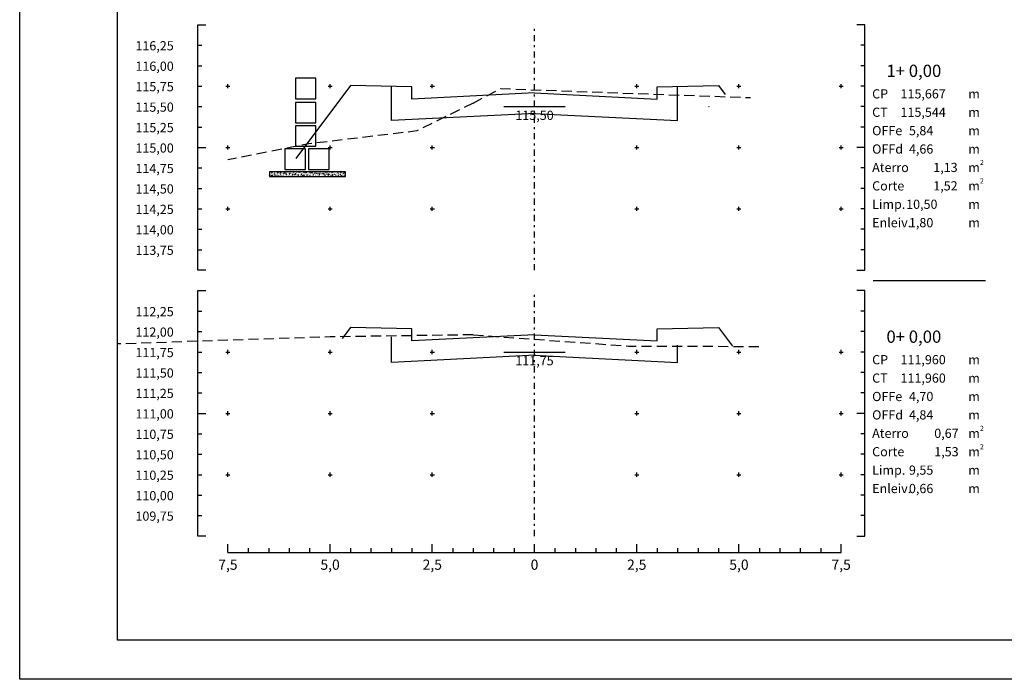
# Model space of a CAD drawing. Extents: x -28 to 282, y -13 to 207.
# Drawn here: x -28 to 20, y -13 to 19 of the extents above; entities that cross this region are included whole.
import ezdxf
from ezdxf.enums import TextEntityAlignment as Align

# ---------------------------------------------------------------- set-up
doc = ezdxf.new("R2010")
doc.units = 0
doc.header["$MEASUREMENT"] = 0
doc.header["$PDMODE"] = 2
doc.header["$PDSIZE"] = 0.1
for name, pattern in [('DASHED', [0.75, 0.5, -0.25]), ('EIXO', [0.7, 0.3, -0.2, 0, -0.2]), ('TER-3AL', [2, 1, -1])]:
    doc.linetypes.add(name, pattern=pattern)
doc.layers.get('0').update_dxf_attribs({"linetype": 'CONTINUOUS'})
for name, color, linetype in [('DADO-SEC', 13, 'CONTINUOUS'), ('ELEMENTOS', 5, 'CONTINUOUS'), ('MAGENTA', 6, 'CONTINUOUS'), ('PONT-SEC', 7, 'CONTINUOUS'), ('PRAN-PLA', 7, 'CONTINUOUS'), ('PRAN-SEC', 7, 'CONTINUOUS'), ('PROJ-SEC', 3, 'CONTINUOUS'), ('TER1-SEC', 2, 'DASHED'), ('TESTOS', 5, 'CONTINUOUS'), ('TEXTOS', 2, 'CONTINUOUS')]:
    doc.layers.add(name, color=color, linetype=linetype)
doc.styles.get("Standard").update_dxf_attribs({"font": 'seria'})

# ---------------------------------------------------------------- blocks, each defined once
blk = doc.blocks.new('*X9')
at = {"color": 0, "linetype": 'TER-3AL'}
for p, q in [((5009.16, 5095.89), (5009.16, 5095.89)), ((5009.59, 5095.86), (5009.59, 5095.86)), ((5009.64, 5095.83), (5009.69, 5095.89)), ((5009.7, 5095.82), (5009.69, 5095.88)), ((5009.75, 5095.82), (5009.82, 5095.85)), ((5009.81, 5095.79), (5009.83, 5095.85)), ((5009.82, 5095.91), (5009.82, 5095.91)), ((5011.04, 5095.9), (5011.04, 5095.9)), ((5011.57, 5095.87), (5011.57, 5095.87)), ((5011.83, 5095.82), (5011.91, 5095.9)), ((5011.92, 5095.8), (5011.91, 5095.9)), ((5012.05, 5095.91), (5012.05, 5095.91)), ((5012.1, 5095.85), (5012.1, 5095.85)), ((5012.14, 5095.87), (5012.14, 5095.87)), ((5013.28, 5095.91), (5013.28, 5095.91)), ((5014.31, 5095.85), (5014.31, 5095.85)), ((5014.56, 5095.88), (5014.56, 5095.88)), ((5014.68, 5095.88), (5014.68, 5095.88)), ((5014.69, 5095.89), (5014.69, 5095.89)), ((5014.9, 5095.91), (5014.93, 5095.91)), ((5014.9, 5095.91), (5014.95, 5095.87)), ((5014.96, 5095.87), (5014.97, 5095.91)), ((5016.34, 5095.83), (5016.41, 5095.85)), ((5016.39, 5095.79), (5016.41, 5095.85)), ((5016.73, 5095.83), (5016.73, 5095.83)), ((5016.82, 5095.84), (5016.82, 5095.84)), ((5017.2, 5095.87), (5017.2, 5095.87)), ((5017.24, 5095.91), (5017.24, 5095.91)), ((5017.39, 5095.89), (5017.41, 5095.91)), ((5017.39, 5095.89), (5017.45, 5095.89)), ((5017.45, 5095.88), (5017.45, 5095.91)), ((5018.11, 5095.83), (5018.15, 5095.89)), ((5018.17, 5095.82), (5018.16, 5095.88)), ((5019.17, 5095.8), (5019.25, 5095.88)), ((5019.26, 5095.79), (5019.25, 5095.88)), ((5019.27, 5095.85), (5019.27, 5095.85)), ((5019.99, 5095.91), (5019.99, 5095.91)), ((5020.09, 5095.89), (5020.09, 5095.89)), ((5020.28, 5095.85), (5020.28, 5095.85)), ((5020.52, 5095.89), (5020.52, 5095.89)), ((5021.06, 5095.86), (5021.06, 5095.86)), ((5021.49, 5095.91), (5021.51, 5095.91)), ((5021.49, 5095.91), (5021.54, 5095.87)), ((5021.55, 5095.87), (5021.56, 5095.91)), ((5021.59, 5095.84), (5021.59, 5095.84)), ((5021.83, 5095.87), (5021.83, 5095.87)), ((5022.59, 5095.86), (5022.59, 5095.86)), ((5022.93, 5095.83), (5023, 5095.86)), ((5022.97, 5095.91), (5022.97, 5095.91)), ((5022.98, 5095.91), (5022.98, 5095.91)), ((5022.98, 5095.79), (5023, 5095.85)), ((5023.51, 5095.89), (5023.51, 5095.89)), ((5024.05, 5095.86), (5024.05, 5095.86)), ((5024.38, 5095.88), (5024.38, 5095.88)), ((5024.4, 5095.88), (5024.4, 5095.88)), ((5024.58, 5095.84), (5024.58, 5095.84)), ((5025.23, 5095.85), (5025.23, 5095.85)), ((5025.86, 5095.89), (5025.88, 5095.91)), ((5025.86, 5095.89), (5025.92, 5095.89)), ((5025.92, 5095.88), (5025.92, 5095.91)), ((5026.51, 5095.78), (5026.58, 5095.87)), ((5026.57, 5095.83), (5026.62, 5095.89)), ((5026.6, 5095.77), (5026.59, 5095.86)), ((5026.64, 5095.82), (5026.63, 5095.88)), ((5026.92, 5095.89), (5026.92, 5095.89)), ((5009.1, 5095.19), (5009.11, 5095.2)), ((5009.1, 5095.14), (5009.12, 5095.13)), ((5009.12, 5095.13), (5009.11, 5095.19)), ((5009.2, 5095.21), (5009.2, 5095.21)), ((5009.24, 5095.81), (5009.24, 5095.81)), ((5009.24, 5095.45), (5009.24, 5095.45)), ((5009.27, 5095.18), (5009.27, 5095.18)), ((5009.44, 5094.99), (5009.44, 5094.99)), ((5009.45, 5095.32), (5009.45, 5095.32)), ((5009.51, 5095.1), (5009.58, 5095.13)), ((5009.51, 5095.1), (5009.56, 5095.07)), ((5009.52, 5095.22), (5009.52, 5095.22)), ((5009.53, 5095.58), (5009.53, 5095.58)), ((5009.55, 5094.86), (5009.55, 5094.86)), ((5009.56, 5095.19), (5009.56, 5095.19)), ((5009.56, 5095.06), (5009.58, 5095.12)), ((5009.57, 5095.52), (5009.57, 5095.52)), ((5009.58, 5094.92), (5009.58, 5094.92)), ((5009.63, 5094.87), (5009.63, 5094.87)), ((5009.64, 5095.83), (5009.7, 5095.82)), ((5009.75, 5095.82), (5009.8, 5095.79)), ((5009.77, 5095.43), (5009.77, 5095.43)), ((5009.78, 5095.61), (5009.78, 5095.61)), ((5009.78, 5095.31), (5009.78, 5095.31)), ((5009.78, 5095.08), (5009.83, 5095.13)), ((5009.78, 5095.08), (5009.84, 5095.07)), ((5009.84, 5095.07), (5009.83, 5095.13)), ((5009.83, 5095.01), (5009.91, 5095.1)), ((5009.83, 5095.01), (5009.92, 5095)), ((5009.89, 5095.27), (5009.89, 5095.27)), ((5009.92, 5095), (5009.91, 5095.09)), ((5009.99, 5095.3), (5009.99, 5095.3)), ((5010.02, 5095.09), (5010.02, 5095.09)), ((5010.05, 5094.92), (5010.05, 5094.92)), ((5010.07, 5095.25), (5010.07, 5095.25)), ((5010.08, 5095.59), (5010.08, 5095.59)), ((5010.11, 5094.9), (5010.11, 5094.9)), ((5010.16, 5095.66), (5010.16, 5095.66)), ((5010.26, 5094.96), (5010.26, 5094.96)), ((5010.31, 5095.41), (5010.31, 5095.41)), ((5010.35, 5095.42), (5010.42, 5095.45)), ((5010.35, 5095.42), (5010.4, 5095.39)), ((5010.36, 5095.77), (5010.4, 5095.82)), ((5010.36, 5095.77), (5010.42, 5095.76)), ((5010.36, 5095.41), (5010.36, 5095.41)), ((5010.4, 5095.38), (5010.42, 5095.44)), ((5010.42, 5095.76), (5010.41, 5095.82)), ((5010.49, 5095.01), (5010.54, 5095.07)), ((5010.49, 5095.01), (5010.55, 5095.01)), ((5010.51, 5094.99), (5010.51, 5094.99)), ((5010.52, 5095.27), (5010.52, 5095.27)), ((5010.53, 5095.35), (5010.53, 5095.35)), ((5010.56, 5095.01), (5010.55, 5095.07)), ((5010.57, 5095), (5010.57, 5095)), ((5010.59, 5095.33), (5010.59, 5095.33)), ((5010.6, 5095.66), (5010.6, 5095.66)), ((5010.6, 5095.19), (5010.6, 5095.19)), ((5010.64, 5094.88), (5010.64, 5094.88)), ((5010.78, 5095.38), (5010.78, 5095.38)), ((5010.79, 5095.75), (5010.79, 5095.75)), ((5010.84, 5095.39), (5010.84, 5095.39)), ((5010.89, 5095.04), (5010.89, 5095.04)), ((5010.9, 5094.85), (5010.97, 5094.93)), ((5010.9, 5094.85), (5010.91, 5094.85)), ((5010.95, 5095.51), (5010.95, 5095.51)), ((5010.95, 5095.02), (5011.02, 5095.05)), ((5010.95, 5095.02), (5011, 5094.99)), ((5010.99, 5094.85), (5010.98, 5094.93)), ((5011, 5094.98), (5011.02, 5095.04)), ((5011.04, 5095.78), (5011.04, 5095.78)), ((5011.05, 5095.25), (5011.05, 5095.25)), ((5011.07, 5095.7), (5011.12, 5095.76)), ((5011.07, 5095.7), (5011.13, 5095.7)), ((5011.09, 5095.07), (5011.09, 5095.07)), ((5011.1, 5095.4), (5011.1, 5095.4)), ((5011.11, 5095.73), (5011.11, 5095.73)), ((5011.14, 5095.69), (5011.12, 5095.76)), ((5011.16, 5095.43), (5011.16, 5095.43)), ((5011.18, 5094.85), (5011.18, 5094.85)), ((5011.19, 5095.74), (5011.26, 5095.77)), ((5011.19, 5095.74), (5011.24, 5095.71)), ((5011.19, 5095.29), (5011.19, 5095.29)), ((5011.21, 5094.95), (5011.26, 5095.01)), ((5011.21, 5094.95), (5011.27, 5094.95)), ((5011.24, 5095.71), (5011.26, 5095.77)), ((5011.28, 5094.94), (5011.26, 5095.01)), ((5011.38, 5095.36), (5011.38, 5095.36)), ((5011.42, 5095.83), (5011.42, 5095.83)), ((5011.52, 5095.12), (5011.52, 5095.12)), ((5011.53, 5095.61), (5011.53, 5095.61)), ((5011.57, 5094.94), (5011.57, 5094.94)), ((5011.59, 5095.23), (5011.59, 5095.23)), ((5011.59, 5095.13), (5011.59, 5095.13)), ((5011.6, 5095.46), (5011.6, 5095.46)), ((5011.62, 5095.8), (5011.62, 5095.8)), ((5011.77, 5095.39), (5011.77, 5095.39)), ((5011.77, 5095.16), (5011.77, 5095.16)), ((5011.79, 5095.64), (5011.84, 5095.7)), ((5011.79, 5095.64), (5011.85, 5095.64)), ((5011.79, 5095.52), (5011.79, 5095.52)), ((5011.79, 5095.34), (5011.86, 5095.37)), ((5011.79, 5095.34), (5011.84, 5095.31)), ((5011.83, 5095.82), (5011.92, 5095.81)), ((5011.85, 5095.63), (5011.84, 5095.69)), ((5011.84, 5095.3), (5011.86, 5095.36)), ((5011.91, 5095.34), (5011.91, 5095.34)), ((5011.93, 5094.89), (5011.98, 5094.95)), ((5011.93, 5094.89), (5011.99, 5094.88)), ((5011.99, 5094.88), (5011.98, 5094.94)), ((5012.04, 5095.55), (5012.04, 5095.55)), ((5012.1, 5094.87), (5012.1, 5094.87)), ((5012.11, 5095.71), (5012.11, 5095.71)), ((5012.11, 5095.21), (5012.11, 5095.21)), ((5012.12, 5095.54), (5012.12, 5095.54)), ((5012.12, 5095.21), (5012.12, 5095.21)), ((5012.15, 5095.21), (5012.15, 5095.21)), ((5012.15, 5095.04), (5012.15, 5095.04)), ((5012.35, 5095.49), (5012.35, 5095.49)), ((5012.38, 5094.94), (5012.45, 5094.97)), ((5012.38, 5094.94), (5012.43, 5094.91)), ((5012.42, 5095.6), (5012.42, 5095.6)), ((5012.44, 5095.32), (5012.44, 5095.32)), ((5012.44, 5094.9), (5012.46, 5094.96)), ((5012.51, 5095.58), (5012.56, 5095.64)), ((5012.51, 5095.58), (5012.57, 5095.57)), ((5012.52, 5094.89), (5012.52, 5094.89)), ((5012.57, 5095.57), (5012.56, 5095.63)), ((5012.61, 5094.94), (5012.61, 5094.94)), ((5012.63, 5095.66), (5012.7, 5095.69)), ((5012.63, 5095.66), (5012.68, 5095.63)), ((5012.63, 5095.28), (5012.63, 5095.28)), ((5012.64, 5095.83), (5012.64, 5095.83)), ((5012.64, 5095.61), (5012.64, 5095.61)), ((5012.65, 5095.18), (5012.65, 5095.18)), ((5012.66, 5094.85), (5012.69, 5094.88)), ((5012.68, 5095.63), (5012.7, 5095.69)), ((5012.7, 5095.81), (5012.7, 5095.81)), ((5012.7, 5094.85), (5012.7, 5094.88)), ((5012.74, 5095.14), (5012.74, 5095.14)), ((5012.77, 5094.93), (5012.77, 5094.93)), ((5012.78, 5095.29), (5012.78, 5095.29)), ((5012.9, 5095.66), (5012.98, 5095.74)), ((5012.9, 5095.66), (5012.99, 5095.64)), ((5012.94, 5095.59), (5012.94, 5095.59)), ((5012.99, 5095.64), (5012.98, 5095.73)), ((5012.98, 5095.29), (5012.98, 5095.29)), ((5013.03, 5095.32), (5013.03, 5095.32)), ((5013.05, 5095.68), (5013.05, 5095.68)), ((5013.12, 5095.01), (5013.12, 5095.01)), ((5013.13, 5095.34), (5013.13, 5095.34)), ((5013.14, 5095.67), (5013.14, 5095.67)), ((5013.15, 5094.98), (5013.15, 5094.98)), ((5013.17, 5095.81), (5013.17, 5095.81)), ((5013.19, 5095.16), (5013.19, 5095.16)), ((5013.22, 5095.52), (5013.27, 5095.57)), ((5013.22, 5095.52), (5013.28, 5095.51)), ((5013.22, 5095.26), (5013.29, 5095.29)), ((5013.22, 5095.26), (5013.27, 5095.23)), ((5013.29, 5095.51), (5013.28, 5095.57)), ((5013.28, 5095.22), (5013.3, 5095.28)), ((5013.3, 5095.72), (5013.3, 5095.72)), ((5013.32, 5095.24), (5013.32, 5095.24)), ((5013.41, 5095.37), (5013.41, 5095.37)), ((5013.51, 5095.27), (5013.51, 5095.27)), ((5013.52, 5095.69), (5013.52, 5095.69)), ((5013.64, 5095.08), (5013.64, 5095.08)), ((5013.65, 5095.42), (5013.65, 5095.42)), ((5013.66, 5095.75), (5013.66, 5095.75)), ((5013.68, 5095.77), (5013.68, 5095.77)), ((5013.71, 5095.78), (5013.71, 5095.78)), ((5013.72, 5095.14), (5013.72, 5095.14)), ((5013.78, 5095.06), (5013.78, 5095.06)), ((5013.82, 5094.86), (5013.89, 5094.89)), ((5013.82, 5094.86), (5013.84, 5094.85)), ((5013.88, 5094.85), (5013.89, 5094.88)), ((5013.9, 5095.34), (5013.9, 5095.34)), ((5013.94, 5095.45), (5013.99, 5095.51)), ((5013.94, 5095.45), (5014, 5095.45)), ((5013.96, 5095.49), (5014.04, 5095.57)), ((5013.96, 5095.49), (5014.05, 5095.48)), ((5014.01, 5095.44), (5013.99, 5095.51)), ((5014.03, 5095.09), (5014.03, 5095.09)), ((5014.06, 5095.47), (5014.05, 5095.57)), ((5014.05, 5095.45), (5014.05, 5095.45)), ((5014.05, 5095.25), (5014.05, 5095.25)), ((5014.06, 5095.58), (5014.13, 5095.61)), ((5014.06, 5095.58), (5014.11, 5095.55)), ((5014.1, 5095.79), (5014.1, 5095.79)), ((5014.12, 5095.55), (5014.14, 5095.61)), ((5014.15, 5095.15), (5014.15, 5095.15)), ((5014.16, 5095.49), (5014.16, 5095.49)), ((5014.18, 5095.82), (5014.18, 5095.82)), ((5014.24, 5095.76), (5014.24, 5095.76)), ((5014.26, 5095.12), (5014.26, 5095.12)), ((5014.3, 5095.49), (5014.3, 5095.49)), ((5014.41, 5095.14), (5014.41, 5095.14)), ((5014.49, 5095.44), (5014.49, 5095.44)), ((5014.58, 5095.23), (5014.58, 5095.23)), ((5014.64, 5094.88), (5014.64, 5094.88)), ((5014.66, 5095.39), (5014.71, 5095.45)), ((5014.66, 5095.39), (5014.72, 5095.38)), ((5014.66, 5095.22), (5014.66, 5095.22)), ((5014.66, 5095.18), (5014.73, 5095.21)), ((5014.66, 5095.18), (5014.71, 5095.15)), ((5014.67, 5095.55), (5014.67, 5095.55)), ((5014.67, 5095.54), (5014.67, 5095.54)), ((5014.72, 5095.38), (5014.71, 5095.44)), ((5014.71, 5095.14), (5014.73, 5095.2)), ((5014.77, 5095.74), (5014.77, 5095.74)), ((5014.79, 5095.09), (5014.79, 5095.09)), ((5015.03, 5095.33), (5015.11, 5095.41)), ((5015.03, 5095.33), (5015.12, 5095.31)), ((5015.03, 5094.95), (5015.03, 5094.95)), ((5015.03, 5094.86), (5015.03, 5094.86)), ((5015.04, 5095.23), (5015.04, 5095.23)), ((5015.07, 5095.54), (5015.07, 5095.54)), ((5015.12, 5095.31), (5015.11, 5095.4)), ((5015.11, 5095.2), (5015.11, 5095.2)), ((5015.16, 5094.96), (5015.16, 5094.96)), ((5015.18, 5095.29), (5015.18, 5095.29)), ((5015.19, 5095.63), (5015.19, 5095.63)), ((5015.29, 5095.26), (5015.29, 5095.26)), ((5015.31, 5095.72), (5015.31, 5095.72)), ((5015.31, 5095.62), (5015.31, 5095.62)), ((5015.32, 5095.07), (5015.32, 5095.07)), ((5015.38, 5095.33), (5015.42, 5095.38)), ((5015.38, 5095.33), (5015.44, 5095.32)), ((5015.41, 5094.91), (5015.41, 5094.91)), ((5015.44, 5095.32), (5015.43, 5095.38)), ((5015.5, 5095.5), (5015.57, 5095.53)), ((5015.5, 5095.5), (5015.55, 5095.47)), ((5015.55, 5095.47), (5015.57, 5095.53)), ((5015.56, 5095.65), (5015.56, 5095.65)), ((5015.61, 5095.05), (5015.61, 5095.05)), ((5015.65, 5095.64), (5015.65, 5095.64)), ((5015.65, 5095.18), (5015.65, 5095.18)), ((5015.67, 5095.31), (5015.67, 5095.31)), ((5015.68, 5095.03), (5015.68, 5095.03)), ((5015.69, 5095.36), (5015.69, 5095.36)), ((5015.7, 5095.7), (5015.7, 5095.7)), ((5015.84, 5095.69), (5015.84, 5095.69)), ((5015.86, 5095.05), (5015.86, 5095.05)), ((5015.93, 5095.7), (5015.93, 5095.7)), ((5016.04, 5095), (5016.04, 5095)), ((5016.09, 5095.26), (5016.14, 5095.32)), ((5016.09, 5095.26), (5016.15, 5095.26)), ((5016.1, 5095.16), (5016.18, 5095.24)), ((5016.1, 5095.16), (5016.19, 5095.15)), ((5016.1, 5095.1), (5016.17, 5095.13)), ((5016.1, 5095.1), (5016.15, 5095.07)), ((5016.16, 5095.26), (5016.15, 5095.32)), ((5016.15, 5095.06), (5016.17, 5095.12)), ((5016.19, 5095.14), (5016.18, 5095.24)), ((5016.18, 5095.16), (5016.18, 5095.16)), ((5016.18, 5095.09), (5016.18, 5095.09)), ((5016.19, 5095.43), (5016.19, 5095.43)), ((5016.19, 5095.15), (5016.19, 5095.15)), ((5016.21, 5095.76), (5016.21, 5095.76)), ((5016.23, 5095.74), (5016.23, 5095.74)), ((5016.29, 5095.03), (5016.29, 5095.03)), ((5016.3, 5095.39), (5016.3, 5095.39)), ((5016.34, 5095.83), (5016.39, 5095.79)), ((5016.38, 5095.67), (5016.38, 5095.67)), ((5016.39, 5095.03), (5016.39, 5095.03)), ((5016.43, 5094.93), (5016.43, 5094.93)), ((5016.55, 5095.42), (5016.55, 5095.42)), ((5016.57, 5095.79), (5016.57, 5095.79)), ((5016.67, 5095.08), (5016.67, 5095.08)), ((5016.7, 5095.17), (5016.7, 5095.17)), ((5016.71, 5095.5), (5016.71, 5095.5)), ((5016.71, 5095.14), (5016.71, 5095.14)), ((5016.78, 5095.25), (5016.78, 5095.25)), ((5016.81, 5095.2), (5016.86, 5095.26)), ((5016.81, 5095.2), (5016.87, 5095.2)), ((5016.82, 5095.82), (5016.82, 5095.82)), ((5016.87, 5095.19), (5016.86, 5095.26)), ((5016.91, 5095.65), (5016.91, 5095.65)), ((5016.93, 5095.47), (5016.93, 5095.47)), ((5016.93, 5095), (5016.93, 5095)), ((5016.94, 5095.42), (5017.01, 5095.45)), ((5016.94, 5095.42), (5016.99, 5095.39)), ((5016.99, 5095.39), (5017.01, 5095.45)), ((5017.02, 5095.03), (5017.02, 5095.03)), ((5017.17, 5094.99), (5017.24, 5095.08)), ((5017.17, 5094.99), (5017.26, 5094.98)), ((5017.2, 5094.91), (5017.2, 5094.91)), ((5017.21, 5095.24), (5017.21, 5095.24)), ((5017.23, 5095.57), (5017.23, 5095.57)), ((5017.25, 5095.11), (5017.25, 5095.11)), ((5017.26, 5094.98), (5017.25, 5095.07)), ((5017.3, 5095.16), (5017.3, 5095.16)), ((5017.36, 5095.35), (5017.36, 5095.35)), ((5017.44, 5095.63), (5017.44, 5095.63)), ((5017.46, 5094.98), (5017.46, 5094.98)), ((5017.53, 5095.14), (5017.58, 5095.2)), ((5017.53, 5095.14), (5017.59, 5095.13)), ((5017.53, 5095.02), (5017.6, 5095.05)), ((5017.53, 5095.02), (5017.58, 5094.99)), ((5017.55, 5095.2), (5017.55, 5095.2)), ((5017.56, 5095.56), (5017.56, 5095.56)), ((5017.59, 5095.13), (5017.58, 5095.19)), ((5017.59, 5094.98), (5017.61, 5095.04)), ((5017.6, 5095.13), (5017.6, 5095.13)), ((5017.67, 5094.85), (5017.67, 5094.85)), ((5017.71, 5094.97), (5017.71, 5094.97)), ((5017.72, 5095.3), (5017.72, 5095.3)), ((5017.73, 5095.64), (5017.73, 5095.64)), ((5017.78, 5095.75), (5017.85, 5095.77)), ((5017.78, 5095.75), (5017.83, 5095.71)), ((5017.78, 5095.09), (5017.78, 5095.09)), ((5017.81, 5095.59), (5017.81, 5095.59)), ((5017.83, 5095.71), (5017.85, 5095.77)), ((5017.93, 5095.25), (5017.93, 5095.25)), ((5017.94, 5095.45), (5017.94, 5095.45)), ((5017.98, 5095.6), (5017.98, 5095.6)), ((5017.99, 5094.96), (5017.99, 5094.96)), ((5018.11, 5095.83), (5018.17, 5095.82)), ((5018.18, 5095.23), (5018.18, 5095.23)), ((5018.19, 5095.64), (5018.19, 5095.64)), ((5018.23, 5095.05), (5018.23, 5095.05)), ((5018.24, 5095.38), (5018.24, 5095.38)), ((5018.25, 5095.71), (5018.25, 5095.71)), ((5018.25, 5095.08), (5018.29, 5095.13)), ((5018.25, 5095.08), (5018.31, 5095.07)), ((5018.25, 5094.85), (5018.31, 5094.91)), ((5018.31, 5095.07), (5018.3, 5095.13)), ((5018.3, 5094.93), (5018.3, 5094.93)), ((5018.32, 5095.07), (5018.32, 5095.07)), ((5018.32, 5094.85), (5018.32, 5094.91)), ((5018.37, 5095.34), (5018.44, 5095.37)), ((5018.37, 5095.34), (5018.42, 5095.31)), ((5018.43, 5095.31), (5018.45, 5095.37)), ((5018.51, 5095.58), (5018.51, 5095.58)), ((5018.53, 5095.55), (5018.53, 5095.55)), ((5018.53, 5094.94), (5018.53, 5094.94)), ((5018.55, 5094.97), (5018.55, 5094.97)), ((5018.56, 5095.33), (5018.56, 5095.33)), ((5018.56, 5094.88), (5018.56, 5094.88)), ((5018.74, 5095.12), (5018.74, 5095.12)), ((5018.75, 5095.45), (5018.75, 5095.45)), ((5018.76, 5095.78), (5018.76, 5095.78)), ((5018.77, 5095.33), (5018.77, 5095.33)), ((5018.81, 5095.36), (5018.81, 5095.36)), ((5018.82, 5095.77), (5018.87, 5095.82)), ((5018.82, 5095.77), (5018.88, 5095.76)), ((5018.82, 5095.72), (5018.82, 5095.72)), ((5018.85, 5095.05), (5018.85, 5095.05)), ((5018.89, 5095.76), (5018.88, 5095.82)), ((5018.93, 5095.02), (5018.93, 5095.02)), ((5018.96, 5095.01), (5019.01, 5095.07)), ((5018.96, 5095.01), (5019.02, 5095.01)), ((5018.97, 5094.94), (5019.04, 5094.97)), ((5018.97, 5094.94), (5019.02, 5094.91)), ((5019.03, 5095), (5019.01, 5095.07)), ((5019.03, 5094.9), (5019.05, 5094.96)), ((5019.04, 5095.56), (5019.04, 5095.56)), ((5019.06, 5094.91), (5019.06, 5094.91)), ((5019.07, 5095.76), (5019.07, 5095.76)), ((5019.11, 5095.65), (5019.11, 5095.65)), ((5019.15, 5094.98), (5019.15, 5094.98)), ((5019.17, 5095.8), (5019.26, 5095.79)), ((5019.19, 5095.41), (5019.19, 5095.41)), ((5019.22, 5095.67), (5019.29, 5095.69)), ((5019.22, 5095.67), (5019.26, 5095.63)), ((5019.23, 5094.85), (5019.23, 5094.85)), ((5019.25, 5095.18), (5019.25, 5095.18)), ((5019.26, 5095.51), (5019.26, 5095.51)), ((5019.27, 5095.63), (5019.29, 5095.69)), ((5019.35, 5095.43), (5019.35, 5095.43)), ((5019.38, 5095.02), (5019.38, 5095.02)), ((5019.45, 5095.81), (5019.45, 5095.81)), ((5019.54, 5095.7), (5019.59, 5095.76)), ((5019.54, 5095.7), (5019.6, 5095.7)), ((5019.56, 5095.1), (5019.56, 5095.1)), ((5019.58, 5095.54), (5019.58, 5095.54)), ((5019.6, 5095.69), (5019.59, 5095.76)), ((5019.59, 5094.89), (5019.59, 5094.89)), ((5019.68, 5094.95), (5019.73, 5095.01)), ((5019.68, 5094.95), (5019.74, 5094.95)), ((5019.69, 5095.75), (5019.69, 5095.75)), ((5019.73, 5095.08), (5019.73, 5095.08)), ((5019.74, 5094.94), (5019.73, 5095)), ((5019.75, 5094.92), (5019.75, 5094.92)), ((5019.76, 5095.25), (5019.76, 5095.25)), ((5019.78, 5095.59), (5019.78, 5095.59)), ((5019.81, 5095.26), (5019.88, 5095.29)), ((5019.81, 5095.26), (5019.86, 5095.23)), ((5019.81, 5095.13), (5019.81, 5095.13)), ((5019.82, 5095.5), (5019.82, 5095.5)), ((5019.87, 5095.23), (5019.89, 5095.29)), ((5019.92, 5095), (5019.92, 5095)), ((5019.93, 5095.53), (5019.93, 5095.53)), ((5020.07, 5095.53), (5020.07, 5095.53)), ((5020.11, 5095.51), (5020.11, 5095.51)), ((5020.13, 5094.87), (5020.13, 5094.87)), ((5020.19, 5095.18), (5020.19, 5095.18)), ((5020.24, 5095.64), (5020.31, 5095.72)), ((5020.24, 5095.64), (5020.32, 5095.62)), ((5020.26, 5095.64), (5020.31, 5095.7)), ((5020.26, 5095.64), (5020.32, 5095.64)), ((5020.27, 5094.99), (5020.27, 5094.99)), ((5020.28, 5095.33), (5020.28, 5095.33)), ((5020.29, 5095.66), (5020.29, 5095.66)), ((5020.32, 5095.63), (5020.31, 5095.69)), ((5020.31, 5095.18), (5020.31, 5095.18)), ((5020.33, 5095.62), (5020.32, 5095.72)), ((5020.4, 5094.89), (5020.45, 5094.95)), ((5020.4, 5094.89), (5020.46, 5094.88)), ((5020.41, 5094.86), (5020.48, 5094.89)), ((5020.41, 5094.86), (5020.43, 5094.85)), ((5020.45, 5095.58), (5020.45, 5095.58)), ((5020.45, 5094.98), (5020.45, 5094.98)), ((5020.46, 5094.88), (5020.45, 5094.94)), ((5020.47, 5094.85), (5020.48, 5094.88)), ((5020.52, 5095.63), (5020.52, 5095.63)), ((5020.56, 5094.87), (5020.56, 5094.87)), ((5020.65, 5095.59), (5020.72, 5095.61)), ((5020.65, 5095.59), (5020.7, 5095.55)), ((5020.65, 5095.49), (5020.65, 5095.49)), ((5020.71, 5095.55), (5020.73, 5095.61)), ((5020.77, 5095.06), (5020.77, 5095.06)), ((5020.78, 5095.39), (5020.78, 5095.39)), ((5020.8, 5095.72), (5020.8, 5095.72)), ((5020.81, 5094.91), (5020.81, 5094.91)), ((5020.82, 5095.27), (5020.82, 5095.27)), ((5020.9, 5095.28), (5020.9, 5095.28)), ((5020.98, 5095.58), (5021.02, 5095.64)), ((5020.98, 5095.58), (5021.04, 5095.57)), ((5020.99, 5094.96), (5020.99, 5094.96)), ((5021.04, 5095.57), (5021.03, 5095.63)), ((5021.07, 5095.3), (5021.07, 5095.3)), ((5021.08, 5095.66), (5021.08, 5095.66)), ((5021.1, 5095.73), (5021.1, 5095.73)), ((5021.13, 5094.85), (5021.16, 5094.88)), ((5021.17, 5094.85), (5021.17, 5094.88)), ((5021.18, 5095.47), (5021.18, 5095.47)), ((5021.19, 5094.96), (5021.19, 5094.96)), ((5021.25, 5095.18), (5021.32, 5095.21)), ((5021.25, 5095.18), (5021.3, 5095.15)), ((5021.29, 5095.13), (5021.29, 5095.13)), ((5021.3, 5095.47), (5021.38, 5095.55)), ((5021.3, 5095.47), (5021.39, 5095.46)), ((5021.3, 5095.46), (5021.3, 5095.46)), ((5021.3, 5095.15), (5021.32, 5095.21)), ((5021.32, 5095.8), (5021.32, 5095.8)), ((5021.33, 5095.69), (5021.33, 5095.69)), ((5021.4, 5095.45), (5021.38, 5095.55)), ((5021.45, 5095.35), (5021.45, 5095.35)), ((5021.48, 5095.38), (5021.48, 5095.38)), ((5021.52, 5094.93), (5021.52, 5094.93)), ((5021.68, 5095.83), (5021.68, 5095.83)), ((5021.69, 5095.51), (5021.74, 5095.57)), ((5021.69, 5095.51), (5021.75, 5095.51)), ((5021.71, 5095.74), (5021.71, 5095.74)), ((5021.71, 5095.45), (5021.71, 5095.45)), ((5021.76, 5095.51), (5021.74, 5095.57)), ((5021.79, 5094.87), (5021.79, 5094.87)), ((5021.8, 5095.2), (5021.8, 5095.2)), ((5021.82, 5095.53), (5021.82, 5095.53)), ((5021.82, 5095.04), (5021.82, 5095.04)), ((5022.02, 5094.88), (5022.02, 5094.88)), ((5022.05, 5094.91), (5022.05, 5094.91)), ((5022.06, 5095.48), (5022.06, 5095.48)), ((5022.07, 5095.07), (5022.07, 5095.07)), ((5022.08, 5095.43), (5022.08, 5095.43)), ((5022.09, 5095.51), (5022.16, 5095.53)), ((5022.09, 5095.51), (5022.14, 5095.47)), ((5022.12, 5095.82), (5022.12, 5095.82)), ((5022.14, 5095.47), (5022.16, 5095.53)), ((5022.25, 5095.42), (5022.25, 5095.42)), ((5022.3, 5094.93), (5022.3, 5094.93)), ((5022.31, 5095.27), (5022.31, 5095.27)), ((5022.32, 5095.6), (5022.32, 5095.6)), ((5022.33, 5095.47), (5022.33, 5095.47)), ((5022.34, 5095.83), (5022.34, 5095.83)), ((5022.37, 5095.31), (5022.45, 5095.39)), ((5022.37, 5095.31), (5022.46, 5095.29)), ((5022.41, 5095.45), (5022.46, 5095.51)), ((5022.41, 5095.45), (5022.47, 5095.45)), ((5022.46, 5095.29), (5022.45, 5095.38)), ((5022.45, 5095.12), (5022.45, 5095.12)), ((5022.47, 5095.44), (5022.46, 5095.51)), ((5022.59, 5094.89), (5022.59, 5094.89)), ((5022.61, 5094.98), (5022.61, 5094.98)), ((5022.65, 5095.58), (5022.65, 5095.58)), ((5022.66, 5095.8), (5022.66, 5095.8)), ((5022.69, 5095.1), (5022.76, 5095.13)), ((5022.69, 5095.1), (5022.74, 5095.07)), ((5022.71, 5095.52), (5022.71, 5095.52)), ((5022.74, 5095.07), (5022.76, 5095.13)), ((5022.78, 5095.4), (5022.78, 5095.4)), ((5022.82, 5095.01), (5022.82, 5095.01)), ((5022.83, 5095.34), (5022.83, 5095.34)), ((5022.84, 5095.67), (5022.84, 5095.67)), ((5022.93, 5095.83), (5022.98, 5095.79)), ((5023.08, 5095.2), (5023.08, 5095.2)), ((5023.12, 5094.87), (5023.12, 5094.87)), ((5023.13, 5095.39), (5023.18, 5095.45)), ((5023.13, 5095.39), (5023.19, 5095.38)), ((5023.19, 5095.38), (5023.18, 5095.44)), ((5023.19, 5095.77), (5023.19, 5095.77)), ((5023.19, 5095.08), (5023.19, 5095.08)), ((5023.23, 5095.68), (5023.23, 5095.68)), ((5023.32, 5095.38), (5023.32, 5095.38)), ((5023.33, 5095.24), (5023.33, 5095.24)), ((5023.33, 5095.08), (5023.33, 5095.08)), ((5023.34, 5095.6), (5023.34, 5095.6)), ((5023.34, 5095.41), (5023.34, 5095.41)), ((5023.35, 5095.74), (5023.35, 5095.74)), ((5023.43, 5094.86), (5023.43, 5094.86)), ((5023.44, 5095.14), (5023.51, 5095.22)), ((5023.44, 5095.14), (5023.53, 5095.13)), ((5023.44, 5094.89), (5023.44, 5094.89)), ((5023.53, 5095.12), (5023.52, 5095.22)), ((5023.53, 5095.43), (5023.6, 5095.45)), ((5023.53, 5095.43), (5023.58, 5095.39)), ((5023.58, 5095.39), (5023.6, 5095.45)), ((5023.59, 5095.63), (5023.59, 5095.63)), ((5023.71, 5095.29), (5023.71, 5095.29)), ((5023.72, 5095.75), (5023.72, 5095.75)), ((5023.77, 5095.18), (5023.77, 5095.18)), ((5023.81, 5095.78), (5023.81, 5095.78)), ((5023.84, 5095.33), (5023.89, 5095.38)), ((5023.84, 5095.33), (5023.9, 5095.32)), ((5023.84, 5095.14), (5023.84, 5095.14)), ((5023.85, 5095.48), (5023.85, 5095.48)), ((5023.85, 5095.35), (5023.85, 5095.35)), ((5023.86, 5095.81), (5023.86, 5095.81)), ((5023.91, 5095.32), (5023.9, 5095.38)), ((5023.97, 5095.68), (5023.97, 5095.68)), ((5024.01, 5094.96), (5024.01, 5094.96)), ((5024.08, 5094.98), (5024.08, 5094.98)), ((5024.12, 5095.02), (5024.19, 5095.05)), ((5024.12, 5095.02), (5024.17, 5094.99)), ((5024.18, 5094.99), (5024.2, 5095.05)), ((5024.26, 5095.73), (5024.26, 5095.73)), ((5024.33, 5095.01), (5024.33, 5095.01)), ((5024.34, 5095.37), (5024.34, 5095.37)), ((5024.34, 5094.88), (5024.34, 5094.88)), ((5024.35, 5095.22), (5024.35, 5095.22)), ((5024.36, 5095.28), (5024.36, 5095.28)), ((5024.37, 5095.75), (5024.44, 5095.78)), ((5024.37, 5095.75), (5024.42, 5095.71)), ((5024.37, 5095.55), (5024.37, 5095.55)), ((5024.38, 5095.33), (5024.38, 5095.33)), ((5024.42, 5095.71), (5024.44, 5095.77)), ((5024.5, 5094.98), (5024.58, 5095.06)), ((5024.5, 5094.98), (5024.59, 5094.96)), ((5024.56, 5095.26), (5024.61, 5095.32)), ((5024.56, 5095.26), (5024.62, 5095.26)), ((5024.59, 5095.4), (5024.59, 5095.4)), ((5024.59, 5095.06), (5024.59, 5095.06)), ((5024.6, 5094.96), (5024.59, 5095.05)), ((5024.6, 5095.76), (5024.6, 5095.76)), ((5024.63, 5095.25), (5024.61, 5095.32)), ((5024.7, 5095.06), (5024.7, 5095.06)), ((5024.79, 5095.71), (5024.79, 5095.71)), ((5024.85, 5095.8), (5024.85, 5095.8)), ((5024.86, 5094.95), (5024.86, 5094.95)), ((5024.87, 5095.29), (5024.87, 5095.29)), ((5024.88, 5095.62), (5024.88, 5095.62)), ((5024.92, 5095.31), (5024.92, 5095.31)), ((5024.94, 5095.38), (5024.94, 5095.38)), ((5024.96, 5095.35), (5025.03, 5095.37)), ((5024.96, 5095.35), (5025.01, 5095.31)), ((5024.97, 5095.45), (5024.97, 5095.45)), ((5025.02, 5095.31), (5025.04, 5095.37)), ((5025.12, 5095.82), (5025.12, 5095.82)), ((5025.18, 5095.16), (5025.18, 5095.16)), ((5025.28, 5095.2), (5025.33, 5095.26)), ((5025.28, 5095.2), (5025.34, 5095.2)), ((5025.33, 5095.68), (5025.33, 5095.68)), ((5025.34, 5095.19), (5025.33, 5095.25)), ((5025.34, 5095.14), (5025.34, 5095.14)), ((5025.36, 5095.02), (5025.36, 5095.02)), ((5025.37, 5095.35), (5025.37, 5095.35)), ((5025.39, 5095.68), (5025.39, 5095.68)), ((5025.45, 5095.29), (5025.45, 5095.29)), ((5025.52, 5095.48), (5025.52, 5095.48)), ((5025.56, 5094.94), (5025.63, 5094.97)), ((5025.56, 5094.94), (5025.61, 5094.91)), ((5025.59, 5095.17), (5025.59, 5095.17)), ((5025.6, 5095.54), (5025.6, 5095.54)), ((5025.61, 5094.91), (5025.63, 5094.97)), ((5025.61, 5094.85), (5025.65, 5094.89)), ((5025.65, 5095.8), (5025.65, 5095.8)), ((5025.66, 5094.85), (5025.65, 5094.89)), ((5025.76, 5095.26), (5025.76, 5095.26)), ((5025.8, 5095.67), (5025.87, 5095.7)), ((5025.8, 5095.67), (5025.85, 5095.63)), ((5025.85, 5095.57), (5025.85, 5095.57)), ((5025.86, 5095.63), (5025.88, 5095.69)), ((5025.86, 5095.66), (5025.86, 5095.66)), ((5025.88, 5095.09), (5025.88, 5095.09)), ((5025.89, 5095.43), (5025.89, 5095.43)), ((5025.9, 5095.76), (5025.9, 5095.76)), ((5025.96, 5095.22), (5025.96, 5095.22)), ((5025.98, 5095.26), (5025.98, 5095.26)), ((5026, 5095.14), (5026.04, 5095.2)), ((5026, 5095.14), (5026.06, 5095.13)), ((5026.06, 5095.13), (5026.05, 5095.19)), ((5026.1, 5095.58), (5026.1, 5095.58)), ((5026.14, 5094.91), (5026.14, 5094.91)), ((5026.18, 5095.77), (5026.18, 5095.77)), ((5026.23, 5095.62), (5026.23, 5095.62)), ((5026.33, 5094.91), (5026.33, 5094.91)), ((5026.34, 5095.36), (5026.34, 5095.36)), ((5026.39, 5095.64), (5026.39, 5095.64)), ((5026.39, 5095.16), (5026.39, 5095.16)), ((5026.4, 5095.27), (5026.47, 5095.29)), ((5026.4, 5095.27), (5026.45, 5095.23)), ((5026.41, 5095.5), (5026.41, 5095.5)), ((5026.42, 5095.83), (5026.42, 5095.83)), ((5026.45, 5095.23), (5026.47, 5095.29)), ((5026.51, 5095.78), (5026.6, 5095.77)), ((5026.52, 5095.24), (5026.52, 5095.24)), ((5026.57, 5095.83), (5026.63, 5095.82)), ((5026.58, 5094.95), (5026.58, 5094.95)), ((5026.6, 5095.31), (5026.6, 5095.31)), ((5026.69, 5095.68), (5026.69, 5095.68)), ((5026.71, 5095.08), (5026.76, 5095.13)), ((5026.71, 5095.08), (5026.77, 5095.07)), ((5026.72, 5095.75), (5026.72, 5095.75)), ((5026.73, 5095.01), (5026.73, 5095.01)), ((5026.78, 5095.07), (5026.77, 5095.13)), ((5026.85, 5095.34), (5026.85, 5095.34)), ((5026.86, 5095.7), (5026.86, 5095.7)), ((5026.89, 5094.9), (5026.89, 5094.9)), ((5026.9, 5095.23), (5026.9, 5095.23)), ((5026.91, 5095.56), (5026.91, 5095.56)), ((5026.93, 5095.62), (5026.93, 5095.62)), ((5026.93, 5095.46), (5026.93, 5095.46)), ((5026.96, 5095), (5026.96, 5095)), ((5027, 5094.86), (5027.07, 5094.89)), ((5027, 5094.86), (5027.02, 5094.85)), ((5027.05, 5095.22), (5027.05, 5095.22)), ((5027.06, 5094.85), (5027.07, 5094.89)), ((5027.11, 5095.74), (5027.11, 5095.74)), ((5027.23, 5095.39), (5027.23, 5095.39)), ((5027.24, 5095.59), (5027.31, 5095.61)), ((5027.24, 5095.59), (5027.29, 5095.55)), ((5027.25, 5095.73), (5027.25, 5095.73)), ((5027.27, 5095.78), (5027.27, 5095.78)), ((5027.29, 5095.77), (5027.34, 5095.82)), ((5027.29, 5095.77), (5027.35, 5095.76)), ((5027.29, 5095.55), (5027.31, 5095.61)), ((5027.31, 5095.11), (5027.31, 5095.11)), ((5027.36, 5095.76), (5027.34, 5095.82)), ((5027.41, 5094.97), (5027.41, 5094.97)), ((5027.42, 5095.3), (5027.42, 5095.3)), ((5027.43, 5095.64), (5027.43, 5095.64)), ((5027.43, 5095.01), (5027.48, 5095.07)), ((5027.43, 5095.01), (5027.49, 5095.01)), ((5027.46, 5095.59), (5027.46, 5095.59)), ((5027.49, 5095), (5027.48, 5095.07)), ((5027.49, 5095.78), (5027.49, 5095.78)), ((5027.51, 5095.56), (5027.51, 5095.56)), ((5027.57, 5095.62), (5027.65, 5095.7)), ((5027.57, 5095.62), (5027.66, 5095.61)), ((5027.59, 5095.2), (5027.59, 5095.2)), ((5027.59, 5095.08), (5027.59, 5095.08)), ((5027.66, 5095.62), (5027.66, 5095.7))]:
    blk.add_line(p, q, dxfattribs=at)

msp = doc.modelspace()

# ---------------------------------------------------------------- linework, layer by layer
at = {"linetype": 'CONTINUOUS'}
for p, q in [((-23.657, -11.091), (-23.657, 48.797)), ((150.746, -11.091), (-23.657, -11.091))]:
    msp.add_line(p, q, dxfattribs=at)
at = {"layer": 'DADO-SEC', "flags": 128}
for points in [[(-4.756, 15), (-1.756, 15)], [(-4.756, 3), (-1.756, 3)]]:
    msp.add_lwpolyline(points, dxfattribs=at)
at = {"layer": 'ELEMENTOS'}
for p, q in [((-10.256, 14.317), (-10.256, 15.988)), ((3.744, 14.317), (3.744, 15.988)), ((5.251, 15.018), (5.27, 14.993)), ((-3.206, 14.669), (-10.256, 14.317)), ((-3.306, 14.669), (3.744, 14.317)), ((-10.256, 2.489), (-10.256, 3.74)), ((3.744, 2.489), (3.744, 3.335)), ((-3.206, 2.841), (-10.256, 2.489)), ((-3.306, 2.841), (3.744, 2.489))]:
    msp.add_line(p, q, dxfattribs=at)
at = {"layer": 'MAGENTA'}
for p, q in [((-13.95, 16.385), (-14.95, 16.385)), ((-14.95, 16.385), (-14.95, 15.385)), ((-13.95, 15.385), (-13.95, 16.385)), ((-14.95, 15.385), (-13.95, 15.385)), ((-13.95, 15.209), (-14.95, 15.209)), ((-14.95, 15.209), (-14.95, 14.209)), ((-13.95, 14.209), (-13.95, 15.209)), ((-14.95, 14.209), (-13.95, 14.209)), ((-14.95, 14.066), (-14.95, 13.066)), ((-13.95, 14.066), (-14.95, 14.066)), ((-13.95, 13.066), (-13.95, 14.066)), ((-14.95, 13.066), (-13.95, 13.066)), ((-14.464, 12.93), (-15.464, 12.93)), ((-15.464, 12.93), (-15.464, 11.93)), ((-14.464, 11.93), (-14.464, 12.93)), ((-13.308, 12.93), (-14.308, 12.93)), ((-14.308, 12.93), (-14.308, 11.93)), ((-13.308, 11.93), (-13.308, 12.93)), ((-16.222, 11.803), (-16.222, 11.589)), ((-12.51, 11.803), (-16.222, 11.803)), ((-16.222, 11.589), (-12.51, 11.589)), ((-15.464, 11.93), (-14.464, 11.93)), ((-14.308, 11.93), (-13.308, 11.93)), ((-12.51, 11.589), (-12.51, 11.803))]:
    msp.add_line(p, q, dxfattribs=at)
at = {"layer": 'PONT-SEC', "color": 10, "linetype": 'EIXO'}
for points in [[(-3.256, 7), (-3.256, 19)], [(-3.256, -6), (-3.256, 6)]]:
    msp.add_lwpolyline(points, dxfattribs=at)
at = {"layer": 'PONT-SEC', "color": 10, "linetype": 'CONTINUOUS'}
for p in [(-18.256, 16), (-13.256, 16), (-8.256, 16), (1.744, 16), (6.744, 16), (11.744, 16), (-18.256, 13), (-13.256, 13), (-8.256, 13), (1.744, 13), (6.744, 13), (11.744, 13), (-18.256, 10), (-13.256, 10), (-8.256, 10), (1.744, 10), (6.744, 10), (11.744, 10), (-18.256, 3), (-13.256, 3), (-8.256, 3), (1.744, 3), (6.744, 3), (11.744, 3), (-18.256, 0), (-13.256, 0), (-8.256, 0), (1.744, 0), (6.744, 0), (11.744, 0), (-18.256, -3), (-13.256, -3), (-8.256, -3), (1.744, -3), (6.744, -3), (11.744, -3)]:
    msp.add_point(p, dxfattribs=at)
at = {"layer": 'PRAN-PLA', "color": 10, "linetype": 'CONTINUOUS'}
for p, q in [((-28.44, -13.005), (-28.44, 50.71)), ((153.007, -13.005), (-28.44, -13.005))]:
    msp.add_line(p, q, dxfattribs=at)
at = {"layer": 'PRAN-SEC', "color": 10}
for p, q in [((-19.73, 18), (-19.53, 18)), ((12.91, 18), (12.71, 18)), ((-19.73, 17), (-19.53, 17)), ((12.91, 17), (12.71, 17)), ((-19.73, 16), (-19.53, 16)), ((12.91, 16), (12.71, 16)), ((-19.73, 15), (-19.53, 15)), ((12.91, 15), (12.71, 15)), ((-19.73, 14), (-19.53, 14)), ((12.91, 14), (12.71, 14)), ((-19.73, 12), (-19.53, 12)), ((12.91, 12), (12.71, 12)), ((-19.73, 11), (-19.53, 11)), ((12.91, 11), (12.71, 11)), ((-19.73, 10), (-19.53, 10)), ((12.91, 10), (12.71, 10)), ((-19.73, 9), (-19.53, 9)), ((12.91, 9), (12.71, 9)), ((-19.73, 8), (-19.53, 8)), ((12.91, 8), (12.71, 8)), ((-19.73, 5), (-19.53, 5)), ((12.91, 5), (12.71, 5)), ((-19.73, 4), (-19.53, 4)), ((12.91, 4), (12.71, 4)), ((-19.73, 3), (-19.53, 3)), ((12.91, 3), (12.71, 3)), ((-19.73, 2), (-19.53, 2)), ((12.91, 2), (12.71, 2)), ((-19.73, 1), (-19.53, 1)), ((12.91, 1), (12.71, 1)), ((-19.73, -1), (-19.53, -1)), ((12.91, -1), (12.71, -1)), ((-19.73, -2), (-19.53, -2)), ((12.91, -2), (12.71, -2)), ((-19.73, -3), (-19.53, -3)), ((12.91, -3), (12.71, -3)), ((-19.73, -4), (-19.53, -4)), ((12.91, -4), (12.71, -4)), ((-19.73, -5), (-19.53, -5)), ((12.91, -5), (12.71, -5)), ((-18.256, -6.8), (-18.256, -6.4)), ((-17.256, -6.6), (-17.256, -6.8)), ((-16.256, -6.6), (-16.256, -6.8)), ((-15.256, -6.6), (-15.256, -6.8)), ((-14.256, -6.6), (-14.256, -6.8)), ((-13.256, -6.8), (-13.256, -6.4)), ((-12.256, -6.6), (-12.256, -6.8)), ((-11.256, -6.6), (-11.256, -6.8)), ((-10.256, -6.6), (-10.256, -6.8)), ((-9.256, -6.6), (-9.256, -6.8)), ((-8.256, -6.8), (-8.256, -6.4)), ((-7.256, -6.6), (-7.256, -6.8)), ((-6.256, -6.6), (-6.256, -6.8)), ((-5.256, -6.6), (-5.256, -6.8)), ((-4.256, -6.6), (-4.256, -6.8)), ((-3.256, -6.8), (-3.256, -6.4)), ((-2.256, -6.6), (-2.256, -6.8)), ((-1.256, -6.6), (-1.256, -6.8)), ((-0.256, -6.6), (-0.256, -6.8)), ((0.744, -6.6), (0.744, -6.8)), ((1.744, -6.8), (1.744, -6.4)), ((2.744, -6.6), (2.744, -6.8)), ((3.744, -6.6), (3.744, -6.8)), ((4.744, -6.6), (4.744, -6.8)), ((5.744, -6.6), (5.744, -6.8)), ((6.744, -6.8), (6.744, -6.4)), ((7.744, -6.6), (7.744, -6.8)), ((8.744, -6.6), (8.744, -6.8)), ((9.744, -6.6), (9.744, -6.8)), ((10.744, -6.6), (10.744, -6.8)), ((11.744, -6.8), (11.744, -6.4))]:
    msp.add_line(p, q, dxfattribs=at)
at = {"layer": 'PRAN-SEC', "color": 10, "linetype": 'CONTINUOUS'}
msp.add_line((13.31, 6.5), (18.81, 6.5), dxfattribs=at)
for points in [[(-19.33, 7), (-19.73, 7), (-19.73, 19), (-19.33, 19)], [(12.51, 7), (12.91, 7), (12.91, 19), (12.51, 19)], [(-19.33, -6), (-19.73, -6), (-19.73, 6), (-19.33, 6)], [(12.51, -6), (12.91, -6), (12.91, 6), (12.51, 6)], [(-18.256, -6.8), (11.744, -6.8)]]:
    msp.add_lwpolyline(points, dxfattribs=at)
at = {"layer": 'PRAN-SEC', "color": 10}
for points in [[(-19.73, 13), (-19.33, 13)], [(12.91, 13), (12.51, 13)], [(-19.73, 0), (-19.33, 0)], [(12.91, 0), (12.51, 0)]]:
    msp.add_lwpolyline(points, dxfattribs=at)
at = {"layer": 'PROJ-SEC', "flags": 128}
for points in [[(-3.256, 15.668), (-9.256, 15.368), (-9.256, 15.968), (-12.256, 16.028), (-14.927, 12.464)], [(-3.256, 15.668), (2.744, 15.368), (2.744, 15.968), (5.744, 16.028), (6.07, 15.593)], [(-3.256, 3.84), (-9.256, 3.54), (-9.256, 4.14), (-12.256, 4.2), (-12.661, 3.66)], [(-3.256, 3.84), (2.744, 3.54), (2.744, 4.14), (5.744, 4.2), (6.43, 3.285)]]:
    msp.add_lwpolyline(points, dxfattribs=at)
at = {"layer": 'TER1-SEC', "flags": 128}
for points in [[(-6.256, 15.176), (-4.896, 15.88), (7.304, 15.44)], [(-6.256, 15.176), (-9.016, 13.808), (-14.296, 13.176), (-18.256, 12.4)], [(-6.256, 3.84), (-13.256, 3.74), (-23.656, 3.392)], [(-6.256, 3.84), (1.344, 3.292), (7.744, 3.272)]]:
    msp.add_lwpolyline(points, dxfattribs=at)
at = {"layer": 'TEXTOS', "color": 5}
msp.add_solid([(-15.622, 11.567), (-15.596, 11.587), (-15.671, 11.656)], dxfattribs=at)

# ---------------------------------------------------------------- block references
at = {"layer": 'TESTOS', "linetype": 'TER-3AL', "xscale": 0.2, "yscale": 0.2, "zscale": 0.2}
msp.add_blockref('*X9', (-1018.043, -1007.38), dxfattribs=at)

# ---------------------------------------------------------------- texts
at = {"layer": 'DADO-SEC'}
for s, p in [(' 116,25', (-22.916, 17.75)), (' 116,00', (-22.916, 16.75)), (' 115,75', (-22.916, 15.75)), ('CP', (13.26, 15.4)), (' 115,667', (14.51, 15.4)), (' 115,50', (-22.916, 14.75)), ('CT', (13.26, 14.5)), (' 115,544', (14.51, 14.5)), (' 115,25', (-22.916, 13.75)), ('    5,84', (14.51, 13.6)), (' 115,00', (-22.916, 12.75)), ('    4,66', (14.51, 12.7)), (' 114,75', (-22.916, 11.75)), ('1,13', (16.249, 11.8)), (' 114,50', (-22.916, 10.75)), ('1,52', (16.249, 10.9)), (' 114,25', (-22.916, 9.75)), ('   10,50', (14.51, 10)), (' 114,00', (-22.916, 8.75)), ('    1,80', (14.51, 9.1)), (' 113,75', (-22.916, 7.75)), (' 112,25', (-22.916, 4.75)), (' 112,00', (-22.916, 3.75)), (' 111,75', (-22.916, 2.75)), ('CP', (13.26, 2.4)), (' 111,960', (14.51, 2.4)), (' 111,50', (-22.916, 1.75)), ('CT', (13.26, 1.5)), (' 111,960', (14.51, 1.5)), (' 111,25', (-22.916, 0.75)), ('    4,70', (14.51, 0.6)), (' 111,00', (-22.916, -0.25)), ('    4,84', (14.51, -0.3)), (' 110,75', (-22.916, -1.25)), ('0,67', (16.298, -1.2)), (' 110,50', (-22.916, -2.25)), ('1,53', (16.298, -2.1)), (' 110,25', (-22.916, -3.25)), ('    9,55', (14.51, -3)), (' 110,00', (-22.916, -4.25)), ('    0,66', (14.51, -3.9)), (' 109,75', (-22.916, -5.25))]:
    msp.add_text(s, height=0.45, dxfattribs=at).set_placement(p)
at = {"layer": 'DADO-SEC', "color": 1}
for s, p in [('   1+ 0,00', (13.41, 16.45)), ('   0+ 0,00', (13.41, 3.45))]:
    msp.add_text(s, height=0.6, dxfattribs=at).set_placement(p)
at = {"layer": 'DADO-SEC'}
for s, height, p in [('115,50', 0.45, (-3.256, 14.35)), ('111,75', 0.45, (-3.256, 2.35)), ('7,5', 0.5, (-18.256, -7.65)), ('5,0', 0.5, (-13.256, -7.65)), ('2,5', 0.5, (-8.256, -7.65)), ('2,5', 0.5, (1.744, -7.65)), ('5,0', 0.5, (6.744, -7.65)), ('7,5', 0.5, (11.744, -7.65))]:
    msp.add_text(s, height=height, dxfattribs=at).set_placement(p, align=Align.CENTER)
at = {"layer": 'PRAN-SEC', "color": 13}
for s, height, p in [('m', 0.45, (17.96, 15.4)), ('m', 0.45, (17.96, 14.5)), ('OFFe', 0.45, (13.26, 13.6)), ('m', 0.45, (17.96, 13.6)), ('OFFd', 0.45, (13.26, 12.7)), ('m', 0.45, (17.96, 12.7)), ('Aterro', 0.45, (13.26, 11.8)), ('m', 0.45, (17.96, 11.8)), ('2', 0.25, (18.534, 12.144)), ('Corte', 0.45, (13.26, 10.9)), ('m', 0.45, (17.96, 10.9)), ('2', 0.25, (18.534, 11.244)), ('Limp.', 0.45, (13.26, 10)), ('m', 0.45, (17.96, 10)), ('Enleiv.', 0.45, (13.26, 9.1)), ('m', 0.45, (17.96, 9.1)), ('m', 0.45, (17.96, 2.4)), ('m', 0.45, (17.96, 1.5)), ('OFFe', 0.45, (13.26, 0.6)), ('m', 0.45, (17.96, 0.6)), ('OFFd', 0.45, (13.26, -0.3)), ('m', 0.45, (17.96, -0.3)), ('Aterro', 0.45, (13.26, -1.2)), ('m', 0.45, (17.96, -1.2)), ('2', 0.25, (18.534, -0.856)), ('Corte', 0.45, (13.26, -2.1)), ('m', 0.45, (17.96, -2.1)), ('2', 0.25, (18.534, -1.756)), ('Limp.', 0.45, (13.26, -3)), ('m', 0.45, (17.96, -3)), ('Enleiv.', 0.45, (13.26, -3.9)), ('m', 0.45, (17.96, -3.9))]:
    msp.add_text(s, height=height, dxfattribs=at).set_placement(p)
msp.add_text('0', height=0.5, dxfattribs=at).set_placement((-3.256, -7.65), align=Align.CENTER)

doc.saveas('drawing.dxf')
